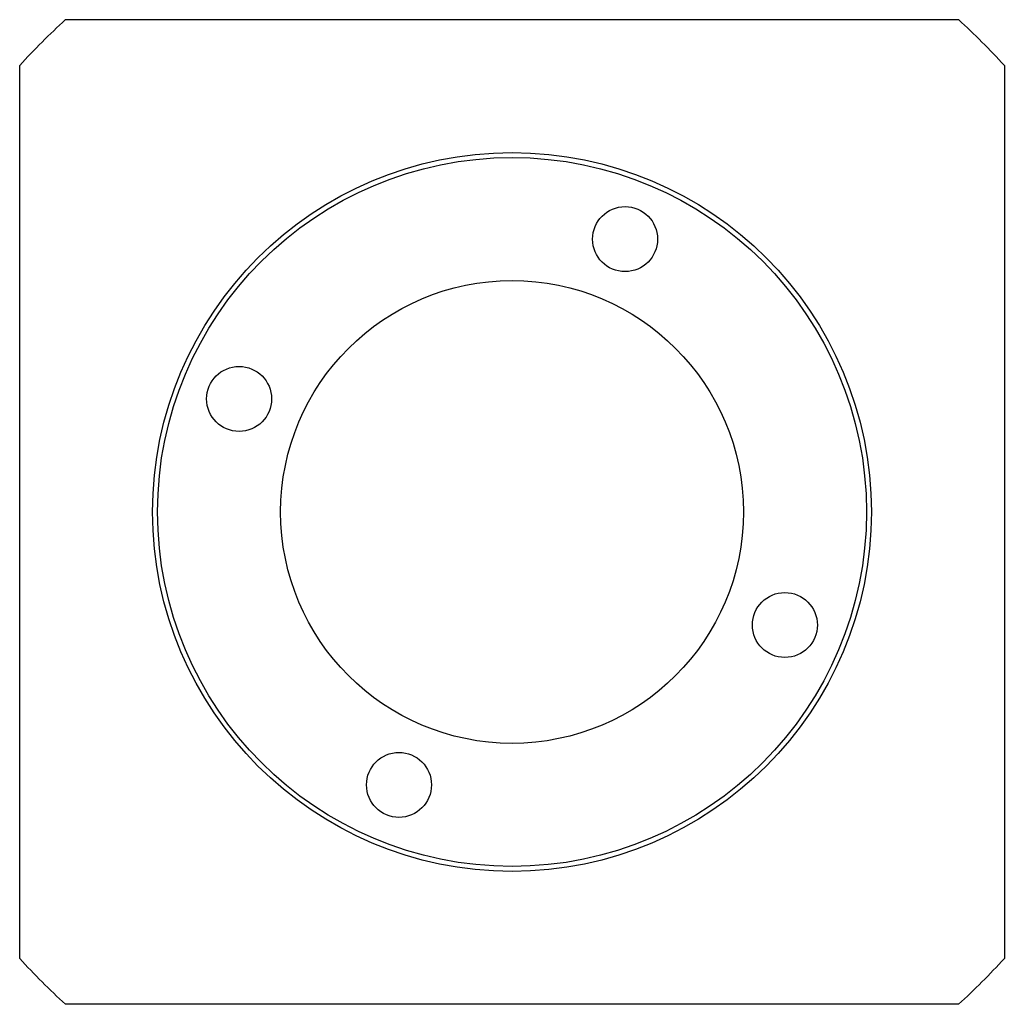
# Model space of a CAD drawing. Units: millimetres. Extents: x 14 to 114, y 39 to 139.
import ezdxf

# ---------------------------------------------------------------- set-up
doc = ezdxf.new("R2010")
doc.units = ezdxf.units.MM
doc.header["$LTSCALE"] = 11.653457
doc.layers.get('0').update_dxf_attribs({"linetype": 'CONTINUOUS'})

msp = doc.modelspace()

# ---------------------------------------------------------------- linework, layer by layer
at = {"color": 7, "linetype": 'Continuous'}
for p, q in [((18.95, 139.39), (109.64, 139.39)), ((14.3, 44.04), (14.3, 134.73)), ((114.3, 134.73), (114.3, 44.04)), ((109.64, 39.39), (18.95, 39.39))]:
    msp.add_line(p, q, dxfattribs=at)
for centre, radius in [((64.3, 89.39), 36.5), ((64.3, 89.39), 36), ((75.78, 117.1), 3.3), ((64.3, 89.39), 23.5), ((36.58, 100.87), 3.3), ((92.01, 77.91), 3.3), ((52.82, 61.67), 3.3)]:
    msp.add_circle(centre, radius, dxfattribs=at)
for start, end in [(132.2054, 137.7946), (42.2054, 47.7946), (222.2054, 227.7946), (312.2054, 317.7946)]:
    msp.add_arc((64.3, 89.39), 67.5, start, end, dxfattribs=at)

doc.saveas('drawing.dxf')
